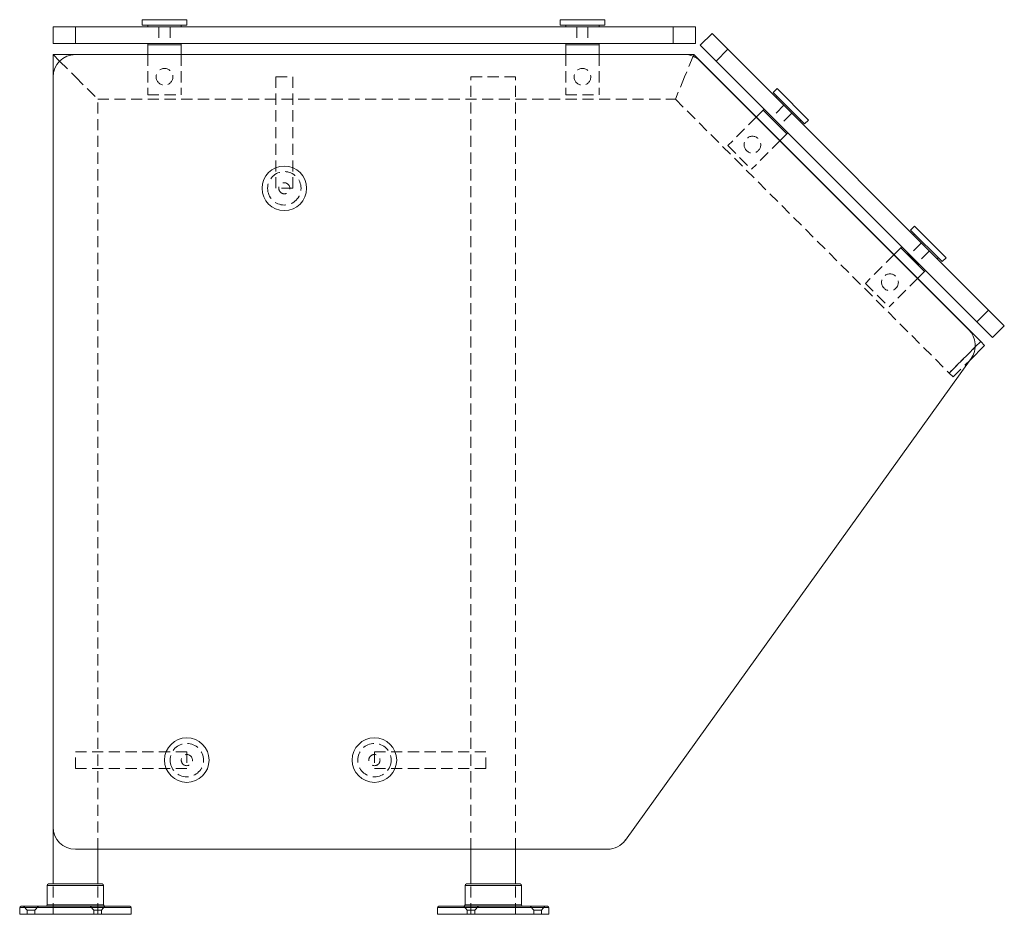
# Model space of a CAD drawing. Units: inches. Extents: x -1 to 113, y 0 to 56.
# Drawn here: x 91 to 113, y 0 to 20 of the extents above; entities that cross this region are included whole.
import ezdxf

# ---------------------------------------------------------------- set-up
doc = ezdxf.new("R2010")
doc.units = ezdxf.units.IN
doc.header["$MEASUREMENT"] = 0
doc.linetypes.add('HIDDEN', pattern=[0.375, 0.25, -0.125])

msp = doc.modelspace()

# ---------------------------------------------------------------- linework, layer by layer
at = {"lineweight": 0, "extrusion": (-2.22045e-16, 1, -2.22045e-16)}
for p, q in [((91.899, 19.906), (92.399, 19.906)), ((91.899, 19.906), (91.899, 19.531)), ((105.812, 19.906), (92.399, 19.906)), ((92.399, 19.531), (92.399, 19.906)), ((93.899, 20.062), (94.899, 20.062)), ((93.899, 20.062), (93.899, 19.937)), ((94.899, 19.937), (93.899, 19.937)), ((94.024, 19.937), (94.024, 19.906)), ((94.774, 19.937), (94.774, 19.906)), ((94.899, 20.062), (94.899, 19.937)), ((103.275, 20.062), (104.275, 20.062)), ((103.275, 20.062), (103.275, 19.937)), ((104.275, 19.937), (103.275, 19.937)), ((103.4, 19.937), (103.4, 19.906)), ((104.15, 19.937), (104.15, 19.906)), ((104.275, 20.062), (104.275, 19.937)), ((105.812, 19.906), (106.312, 19.906)), ((105.812, 19.906), (105.812, 19.531)), ((106.312, 19.531), (106.312, 19.906)), ((106.685, 19.755), (106.42, 19.49)), ((106.685, 19.755), (107.039, 19.401)), ((92.399, 19.531), (91.899, 19.531)), ((105.812, 19.531), (92.399, 19.531)), ((94.024, 19.5), (94.024, 19.531)), ((94.024, 19.5), (94.399, 19.5)), ((94.024, 19.5), (94.024, 19.281)), ((94.774, 19.5), (94.024, 19.5)), ((94.399, 19.5), (94.774, 19.5)), ((94.774, 19.5), (94.774, 19.531)), ((94.774, 19.5), (94.774, 19.281)), ((103.4, 19.5), (103.4, 19.531)), ((103.4, 19.5), (103.775, 19.5)), ((103.4, 19.5), (103.4, 19.281)), ((104.15, 19.5), (103.4, 19.5)), ((103.775, 19.5), (104.15, 19.5)), ((104.15, 19.5), (104.15, 19.531)), ((104.15, 19.5), (104.15, 19.281)), ((106.312, 19.531), (105.812, 19.531)), ((106.774, 19.136), (106.42, 19.49)), ((91.899, 19.281), (92.046, 19.135)), ((91.899, 19.281), (92.399, 19.281)), ((91.899, 18.781), (91.899, 19.281)), ((92.399, 19.281), (106.065, 19.281)), ((106.065, 19.281), (106.275, 19.281)), ((106.275, 19.281), (106.259, 19.242)), ((106.275, 19.281), (112.711, 12.845)), ((106.774, 19.136), (107.039, 19.401)), ((107.039, 19.401), (112.887, 13.552)), ((106.418, 19.135), (112.444, 13.109)), ((106.774, 19.136), (112.622, 13.287)), ((91.899, 1.958), (91.899, 18.781)), ((108.141, 18.519), (108.053, 18.431)), ((108.76, 17.724), (108.053, 18.431)), ((108.141, 18.343), (108.119, 18.321)), ((108.141, 18.519), (108.848, 17.812)), ((107.832, 18.033), (107.677, 17.879)), ((107.832, 18.033), (107.854, 18.055)), ((107.832, 18.033), (108.097, 17.768)), ((108.362, 17.503), (107.832, 18.033)), ((108.097, 17.768), (108.362, 17.503)), ((108.672, 17.812), (108.65, 17.79)), ((108.848, 17.812), (108.76, 17.724)), ((108.362, 17.503), (108.208, 17.348)), ((108.362, 17.503), (108.384, 17.525)), ((111.229, 15.432), (111.14, 15.344)), ((111.847, 14.637), (111.14, 15.344)), ((111.229, 15.255), (111.207, 15.233)), ((111.229, 15.432), (111.936, 14.725)), ((110.919, 14.946), (110.765, 14.791)), ((110.919, 14.946), (110.941, 14.968)), ((110.919, 14.946), (111.185, 14.681)), ((111.45, 14.416), (110.919, 14.946)), ((111.185, 14.681), (111.45, 14.416)), ((111.759, 14.725), (111.737, 14.703)), ((111.936, 14.725), (111.847, 14.637)), ((111.45, 14.416), (111.295, 14.261)), ((111.45, 14.416), (111.472, 14.438)), ((112.622, 13.287), (112.887, 13.552)), ((112.887, 13.552), (113.241, 13.199)), ((112.976, 12.934), (112.622, 13.287)), ((112.976, 12.934), (113.241, 13.199)), ((112.589, 12.724), (112.711, 12.845)), ((112.711, 12.845), (112.589, 12.724)), ((112.711, 12.845), (112.799, 12.757)), ((112.472, 12.43), (112.799, 12.757)), ((112.497, 12.464), (104.744, 1.666)), ((91.899, 0.68), (91.899, 1.958)), ((104.337, 1.458), (92.399, 1.458)), ((92.899, 0.68), (92.899, 1.458)), ((101.274, 0.68), (101.274, 1.458)), ((102.274, 0.68), (102.274, 1.458)), ((92.399, 0.68), (91.798, 0.68)), ((93, 0.68), (92.399, 0.68)), ((101.173, 0.68), (101.774, 0.68)), ((101.774, 0.68), (102.375, 0.68)), ((91.767, 0.649), (92.399, 0.649)), ((91.767, 0.211), (91.767, 0.649)), ((92.399, 0.649), (93.032, 0.649)), ((93.032, 0.211), (93.032, 0.649)), ((101.774, 0.649), (101.142, 0.649)), ((101.142, 0.211), (101.142, 0.649)), ((102.407, 0.649), (101.774, 0.649)), ((102.407, 0.211), (102.407, 0.649)), ((91.149, 0.149), (93.649, 0.149)), ((91.149, 0), (91.149, 0.149)), ((91.149, 0), (93.649, 0)), ((93.618, 0.18), (91.18, 0.18)), ((92.399, 0.211), (91.767, 0.211)), ((93.032, 0.211), (92.399, 0.211)), ((93.649, 0), (93.649, 0.149)), ((103.024, 0.149), (100.524, 0.149)), ((100.524, 0), (100.524, 0.149)), ((103.024, 0), (100.524, 0)), ((100.555, 0.18), (102.993, 0.18)), ((101.142, 0.211), (101.774, 0.211)), ((101.774, 0.211), (102.407, 0.211)), ((103.024, 0), (103.024, 0.149))]:
    msp.add_line(p, q, dxfattribs=at)
at = {"linetype": 'HIDDEN', "lineweight": 0, "extrusion": (-2.22045e-16, 1, -2.22045e-16)}
for p, q in [((94.274, 19.906), (94.274, 19.531)), ((94.524, 19.906), (94.524, 19.531)), ((103.65, 19.906), (103.65, 19.531)), ((103.9, 19.906), (103.9, 19.531)), ((94.024, 19.281), (94.024, 18.375)), ((94.774, 19.281), (94.774, 18.375)), ((103.4, 19.281), (103.4, 18.375)), ((104.15, 19.281), (104.15, 18.375)), ((106.259, 19.242), (106.068, 18.781)), ((106.272, 19.281), (106.418, 19.135)), ((92.046, 19.135), (92.399, 18.781)), ((92.399, 18.781), (92.899, 18.281)), ((96.899, 18.781), (97.274, 18.781)), ((96.899, 18.781), (96.899, 16.281)), ((97.274, 18.781), (97.274, 16.281)), ((102.274, 18.781), (101.274, 18.781)), ((101.274, 1.458), (101.274, 18.781)), ((102.274, 1.458), (102.274, 18.781)), ((106.068, 18.781), (105.861, 18.281)), ((94.024, 18.375), (94.399, 18.375)), ((94.399, 18.375), (94.774, 18.375)), ((103.4, 18.375), (103.775, 18.375)), ((103.775, 18.375), (104.15, 18.375)), ((92.899, 18.281), (105.861, 18.281)), ((92.899, 1.458), (92.899, 18.281)), ((105.861, 18.281), (112.004, 12.138)), ((108.296, 18.144), (108.031, 17.879)), ((108.473, 17.967), (108.208, 17.702)), ((107.677, 17.879), (107.037, 17.238)), ((107.037, 17.238), (107.302, 16.973)), ((108.208, 17.348), (107.567, 16.708)), ((107.302, 16.973), (107.567, 16.708)), ((97.274, 16.281), (96.899, 16.281)), ((111.383, 15.056), (111.118, 14.791)), ((111.56, 14.88), (111.295, 14.615)), ((110.765, 14.791), (110.124, 14.15)), ((110.124, 14.15), (110.389, 13.885)), ((111.295, 14.261), (110.654, 13.62)), ((110.389, 13.885), (110.654, 13.62)), ((112.004, 12.138), (112.589, 12.724)), ((112.589, 12.724), (112.004, 12.138)), ((112.092, 12.05), (112.472, 12.43)), ((112.004, 12.138), (112.092, 12.05)), ((92.399, 3.27), (92.399, 3.645)), ((92.399, 3.645), (94.899, 3.645)), ((94.899, 3.645), (94.899, 3.27)), ((99.109, 3.645), (99.109, 3.27)), ((101.609, 3.645), (99.109, 3.645)), ((101.609, 3.27), (101.609, 3.645)), ((92.399, 3.27), (94.899, 3.27)), ((101.609, 3.27), (99.109, 3.27)), ((91.897, 0), (91.897, 0.68)), ((91.899, 0), (91.899, 0.68)), ((92.899, 0), (92.899, 0.68)), ((92.902, 0), (92.902, 0.68)), ((101.272, 0), (101.272, 0.68)), ((101.274, 0), (101.274, 0.68)), ((102.274, 0), (102.274, 0.68)), ((102.277, 0), (102.277, 0.68)), ((91.317, 0.09), (91.238, 0.18)), ((91.317, 0.09), (91.448, 0.09)), ((91.317, 0.09), (91.317, 0)), ((91.448, 0.09), (91.492, 0.09)), ((91.492, 0.09), (91.57, 0.18)), ((91.492, 0.09), (91.492, 0)), ((92.809, 0.09), (92.731, 0.18)), ((92.809, 0.09), (92.984, 0.09)), ((92.809, 0.09), (92.809, 0)), ((92.984, 0.09), (93.063, 0.18)), ((92.984, 0.09), (92.984, 0)), ((101.189, 0.09), (101.111, 0.18)), ((101.364, 0.09), (101.189, 0.09)), ((101.189, 0.09), (101.189, 0)), ((101.364, 0.09), (101.443, 0.18)), ((101.364, 0.09), (101.364, 0)), ((102.682, 0.09), (102.603, 0.18)), ((102.725, 0.09), (102.682, 0.09)), ((102.682, 0.09), (102.682, 0)), ((102.857, 0.09), (102.725, 0.09)), ((102.857, 0.09), (102.935, 0.18)), ((102.857, 0.09), (102.857, 0))]:
    msp.add_line(p, q, dxfattribs=at)
at = {"linetype": 'HIDDEN', "lineweight": 0, "extrusion": (4.93038e-32, -2.22045e-16, -1)}
for centre, radius in [((-94.399, 18.781), 0.188), ((-103.775, 18.781), 0.188), ((-107.589, 17.26), 0.188), ((-97.087, 16.281), 0.375), ((-97.087, 16.281), 0.125), ((-110.676, 14.173), 0.188), ((-94.899, 3.458), 0.375), ((-94.899, 3.458), 0.125)]:
    msp.add_circle(centre, radius, dxfattribs=at)
at = {"lineweight": 0, "extrusion": (4.93038e-32, -2.22045e-16, -1)}
for centre in [(-97.087, 16.281), (-94.899, 3.458)]:
    msp.add_circle(centre, 0.5, dxfattribs=at)
at = {"lineweight": 0}
msp.add_circle((99.109, 3.458), 0.5, dxfattribs=at)
at = {"linetype": 'HIDDEN', "lineweight": 0}
for radius in [0.375, 0.125]:
    msp.add_circle((99.109, 3.458), radius, dxfattribs=at)
at = {"lineweight": 0, "extrusion": (4.93038e-32, -2.22045e-16, -1)}
for centre, radius, start, end in [((-92.399, 18.781), 0.5, 0, 90), ((-106.065, 18.781), 0.5, 90, 135), ((-112.09, 12.756), 0.5, 135, 215.6782), ((-92.399, 1.958), 0.5, 270, 360), ((-104.337, 1.958), 0.5, 215.6782, 270), ((-91.798, 0.649), 0.0313, 360, 90), ((-93, 0.649), 0.0312, 90, 180), ((-101.173, 0.649), 0.0313, 0, 90), ((-102.375, 0.649), 0.0313, 90, 180), ((-91.18, 0.149), 0.0313, 0, 90), ((-91.735, 0.211), 0.0313, 180, 270), ((-93.063, 0.211), 0.0312, 270, 0), ((-93.618, 0.149), 0.0312, 90, 180), ((-100.555, 0.149), 0.0313, 0, 90), ((-101.11, 0.211), 0.0313, 180, 270), ((-102.438, 0.211), 0.0313, 270, 360), ((-102.993, 0.149), 0.0313, 90, 180)]:
    msp.add_arc(centre, radius, start, end, dxfattribs=at)

doc.saveas('drawing.dxf')
